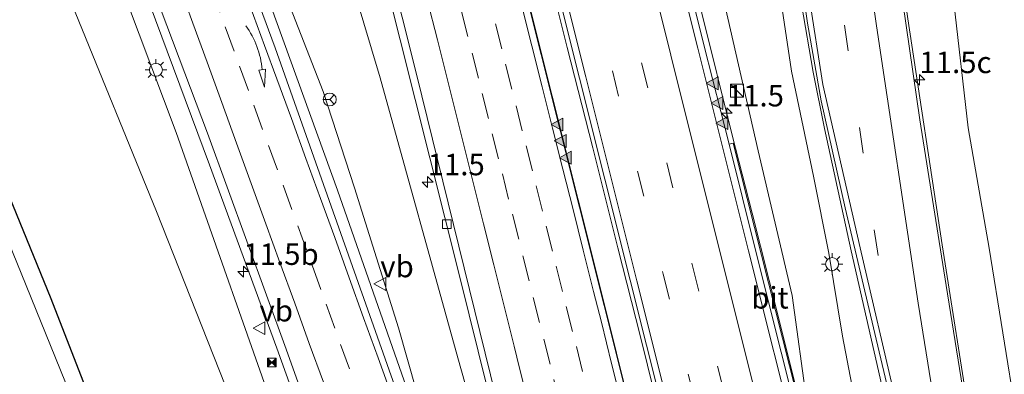
# Model space of a CAD drawing. Units: metres. Extents: x 80932 to 87004, y 443749 to 450003.
# Drawn here: x 86465 to 86579, y 445456 to 445498 of the extents above; entities that cross this region are included whole.
import ezdxf
from ezdxf.enums import TextEntityAlignment as Align

# ---------------------------------------------------------------- set-up
doc = ezdxf.new("R2010")
doc.units = ezdxf.units.M
doc.linetypes.add('VW-3-9_STREEP', pattern=[12, 3, -9])
doc.layers.get('0').update_dxf_attribs({"lineweight": 25})
for name, color, linetype, lineweight in [('B-ME-AM-KILOMETR-S-B1', 7, 'Continuous', 18), ('B-ME-BV-GELEIDECONSTRUCTIE-GELEIDERAIL-L-B1', 213, 'BV-GELEIDERAIL', 18), ('B-ME-GW-INSTEEKWATERGANG-L-B1', 10, 'Continuous', 25), ('B-ME-GW-KRUINLIJN-L-B1', 93, 'Continuous', 18), ('B-ME-GW-TEENLIJN-L-B1', 93, 'Continuous', 18), ('B-ME-IE-GRASLAND-GV-B6', 93, 'Continuous', 18), ('B-ME-IE-INRICHTINGSELEMENT-S-B1', 253, 'Continuous', 18), ('B-ME-IE-MEUBILAIR_WEGMEUBILAIR-LICHTMAST-S-B1', 8, 'Continuous', 18), ('B-ME-OG-WATER-GV-B6', 153, 'Continuous', 18), ('B-ME-VH-VERH_SOORT-BETON-OVERIG-GV-B6', 8, 'IE-TERREINAFSCHEIDING-NATUURLIJK-HOUTWAL', 18), ('B-ME-VH-VERH_SOORT-BITUMEN-GV-B6', 8, 'IE-TERREINAFSCHEIDING-NATUURLIJK-HOUTWAL', 18), ('B-ME-VV-KOLK-S-B1', 8, 'Continuous', 18), ('B-ME-VW-MARKERING-39STREEP-015-L-B1', 255, 'VW-3-9_STREEP', 18), ('B-ME-VW-MARKERING-PIJLVERDRIJF750-S-B1', 7, 'Continuous', 18), ('B-ME-VW-MARKERING-STREEP-015-L-B1', 7, 'Continuous', 18), ('B-ME-VW-MARKERING-VLAKMARK-S-B1', 7, 'Continuous', 18), ('B-ME-VW-MEUBILAIR_WEGMEUBILAIR-RONA-S-B1', 8, 'Continuous', 18), ('B-ME-VW-MEUBILAIR_WEGMEUBILAIR-VERKEERSBORD-S-B1', 8, 'Continuous', 18)]:
    doc.layers.add(name, color=color, linetype=linetype, lineweight=lineweight)
doc.styles.add('NLCS-ISO', font='NLCS-ISO.TTF')
doc.linetypes.add('BV-GELEIDERAIL', pattern='A,10,-3,[108,NLCS.SHX,S=1,R=0,X=0,Y=0],-3', length=16)
doc.linetypes.add('IE-TERREINAFSCHEIDING-NATUURLIJK-HOUTWAL', pattern='A,7,-1.5,[67,NLCS.SHX,S=0.75,R=45,X=0,Y=0],-1.5,7,-1.5,[70,NLCS.SHX,S=0.75,R=0,X=0,Y=0],-1.5', length=20)

# ---------------------------------------------------------------- blocks, each defined once
blk = doc.blocks.new('kast')
blk.add_line((-0.75, -0.75), (0.75, 0.75))
blk.add_lwpolyline([(-0.75, 0.75), (0.75, 0.75), (0.75, -0.75), (-0.75, -0.75)], close=True)
blk = doc.blocks.new('camera')
h = blk.add_hatch(color=256)
h.paths.add_polyline_path([(0.5, 0.5), (-0.5, 0.5), (0, 0)])
h.paths.add_polyline_path([(0, 0), (-0.5, -0.5), (0.5, -0.5)])
for p, q in [((-0.5, 0.5), (0.5, -0.5)), ((0.5, 0.5), (-0.5, -0.5))]:
    blk.add_line(p, q)
blk.add_lwpolyline([(-0.5, 0.5), (0.5, 0.5), (0.5, -0.5), (-0.5, -0.5)], close=True)
blk = doc.blocks.new('verkeersbord')
for p, q in [((0, 0.75), (-0.75, -0.625)), ((0.75, -0.625), (0, 0.75)), ((-0.75, -0.625), (0.75, -0.625))]:
    blk.add_line(p, q)
blk = doc.blocks.new('wegwijzer')
for q in [(-0.53, -0.53), (0, 0.75), (0.53, -0.53)]:
    blk.add_line((0, 0), q)
blk.add_circle((0, 0), 0.75)
blk = doc.blocks.new('hecto')
for p, q in [((0, 0.625), (-0.625, 0)), ((0, -0.625), (0, 0.625)), ((-0.625, 0), (0.625, 0)), ((0.625, 0), (0, -0.625))]:
    blk.add_line(p, q)
blk = doc.blocks.new('kolk')
blk.add_lwpolyline([(-0.5, -0.5), (0.5, -0.5), (0.5, 0.5), (-0.5, 0.5)], close=True)
blk = doc.blocks.new('pijlvr')
for p, q in [((5.53, 0.37, 0.1), (5.37, -0.37, 0.1)), ((5.45, 0, 0.1), (5.45, 0, 0.1)), ((5.45, 0, 0.1), (5.45, 0, 0.1)), ((7.45, -0.45, 0.1), (5.53, 0.37, 0.1)), ((5.37, -0.37, 0.1), (7.45, -0.45, 0.1))]:
    blk.add_line(p, q)
blk.add_arc((2.72, -9.68, 0.1), 10.06, 74.2853, 105.7147)
blk = doc.blocks.new('verfsymbol')
for color in [252, 253]:
    blk.add_hatch(color=color).paths.add_polyline_path([(0.75, -0.625), (0, 0.75), (-0.75, -0.625)])
blk.add_lwpolyline([(0.75, -0.625), (0, 0.75), (-0.75, -0.625)], close=True)
blk = doc.blocks.new('lantaarnpaal')
for p, q in [((0, 0.75), (0, 1.25)), ((-0.75, 0), (-1.25, 0)), ((-0.88, 0.88), (-0.53, 0.53)), ((0.53, 0.53), (0.88, 0.88)), ((0.75, 0), (1.25, 0)), ((-0.53, -0.53), (-0.88, -0.88)), ((0, -0.75), (0, -1.25)), ((0.53, -0.53), (0.88, -0.88))]:
    blk.add_line(p, q)
blk.add_circle((0, 0), 0.75)

msp = doc.modelspace()

# ---------------------------------------------------------------- linework, layer by layer
at = {"layer": 'B-ME-BV-GELEIDECONSTRUCTIE-GELEIDERAIL-L-B1'}
for points in [[(86574.99, 445450.632, 0.896), (86571.698, 445471.47, 1.287), (86567.706, 445497.699, 1.621), (86563.65, 445526.653, 2.245), (86560.915, 445547.705, 2.863), (86558.055, 445570.237, 3.265), (86555.159, 445593.998, 3.706), (86553.055, 445613.807, 4.333), (86552.644, 445619.088, 4.242), (86552.527, 445631.108, 4.384), (86553.142, 445646.072, 4.585), (86554.415, 445658.955, 4.601), (86555.992, 445674.84, 4.645), (86556.688, 445685.596, 4.565), (86556.928, 445690.903, 4.607)], [(86566.121, 445448.578, 0.851), (86565.568, 445451.228, 0.903), (86562.914, 445462.943, 1.099), (86561.136, 445470.758, 1.26), (86558.048, 445484.975, 1.599), (86556.738, 445491.506, 1.724), (86555.389, 445499.417, 1.762), (86553.037, 445515.272, 2.208), (86550.099, 445537.693, 2.709), (86545.672, 445572.084, 3.772), (86541.923, 445603.913, 4.434), (86539.34, 445631.609, 4.874), (86537.802, 445651.383, 5.011), (86537.251, 445655.715, 4.916), (86536.142, 445668.015, 5.057), (86535.77, 445674.144, 5.135), (86535.812, 445680.923, 5.193)], [(86415.258, 445667.701, 5.34), (86421.213, 445652.425, 4.852), (86429.759, 445630.23, 4.658), (86434.249, 445618.809, 4.428), (86445.366, 445590.426, 3.728), (86450.978, 445575.515, 3.659), (86463.515, 445543.136, 3.07), (86472.941, 445518.289, 2.582), (86478.347, 445503.232, 2.338), (86486.703, 445480.735, 1.588), (86494.528, 445459.476, 1.271), (86503.147, 445435.427, 0.847), (86504.509, 445431.738, 0.925)], [(86516.031, 445435.313, 1.25), (86511.228, 445450.15, 1.254), (86501.568, 445477.814, 1.869), (86490.646, 445507.985, 2.445), (86478.562, 445540.106, 3.252), (86464.96, 445575.734, 3.696), (86452.792, 445606.85, 4.362), (86442.983, 445632.956, 4.793), (86440.573, 445639.743, 4.812), (86438.381, 445644.501, 4.789), (86433.973, 445655.054, 5.173), (86430.354, 445664.314, 5.277)], [(86538.24, 445441.414, -0.038), (86532.468, 445464.652, 0.069), (86523.434, 445500.817, 0.016), (86514.71, 445535.407, 0.141), (86506.033, 445570.165, 0.148), (86497.291, 445605.279, 0.238), (86487.295, 445645.48, 0.185), (86483.571, 445660.712, 0.153)], [(86503.638, 445658.304, -0.138), (86506.901, 445645.771, -0.196), (86510.247, 445632.811, -0.242), (86512.745, 445622.44, -0.216), (86516.129, 445609.554, -0.299), (86519.335, 445596.64, -0.329), (86522.614, 445583.752, -0.354), (86525.579, 445572.123, -0.323), (86528.428, 445560.482, -0.336), (86531.276, 445548.837, -0.342), (86535.139, 445533.311, -0.421), (86538.082, 445521.699, -0.498), (86540.913, 445510.042, -0.578), (86543.8, 445498.379, -0.447), (86547.335, 445484.214, -0.393), (86549.659, 445475.125, -0.404), (86552.604, 445463.484, -0.575), (86555.487, 445451.831, -0.51), (86556.592, 445447.468, -0.509)], [(86540.793, 445444.123, -0.019), (86539.915, 445447.764, -0.008), (86536.682, 445460.779, 0.006), (86534.073, 445471.107, 0.028), (86531.158, 445482.716, 0.038), (86528.189, 445494.366, 0.046), (86524.973, 445507.263, 0.075), (86521.808, 445520.23, 0.116), (86518.878, 445531.816, 0.148), (86515.681, 445544.731, 0.164), (86512.758, 445556.374, 0.183), (86509.533, 445569.359, 0.209), (86506.623, 445580.956, 0.216), (86503.351, 445593.896, 0.214), (86500.444, 445605.551, 0.226), (86497.238, 445618.452, 0.23), (86494.315, 445630.073, 0.236), (86491.118, 445643.05, 0.246), (86488.112, 445655.024, 0.307)]]:
    msp.add_polyline3d(points, dxfattribs=at)
at = {"layer": 'B-ME-GW-INSTEEKWATERGANG-L-B1'}
msp.add_polyline3d([(86484.538, 445423.398, -1.516), (86482.445, 445428.833, -1.518), (86468.343, 445465.19, -1.468), (86450.254, 445509.541, -1.457), (86439.715, 445532.735, -1.457), (86427.026, 445560.548, -1.457), (86417.987, 445582.544, -1.513), (86403.758, 445615.12, -1.523), (86398.479, 445627.256, -1.387), (86392.291, 445639.713, -1.36), (86386.208, 445651.147, -1.627), (86379.259, 445660.807, -1.64), (86371.243, 445668.655, -1.657), (86366.588, 445672.367, -1.827)], dxfattribs=at)
at = {"layer": 'B-ME-GW-KRUINLIJN-L-B1'}
for points in [[(86560.177, 445691.497, 3.741), (86560.124, 445690.39, 3.764), (86559.469, 445676.808, 4.049), (86559.375, 445661.028, 4.046), (86559.265, 445646.895, 3.811), (86559.099, 445634.018, 3.712), (86558.916, 445625.253, 3.656), (86558.482, 445617.779, 3.442), (86558.673, 445609.733, 3.166), (86560, 445597.175, 2.976), (86561.384, 445583.293, 2.545), (86562.419, 445572.003, 2.389), (86564.804, 445554.766, 1.892), (86566.424, 445543.611, 1.503), (86568.155, 445527.345, 1.341), (86570.768, 445511.208, 0.664), (86573.045, 445499.594, 0.357), (86574.705, 445485.032, 0.357), (86577.121, 445471.054, 0.099), (86580.291, 445451.415, -0.224)], [(86562.639, 445447.728, 0.235), (86560.109, 445460.866, 0.488), (86558.543, 445470.48, 0.861), (86556.761, 445479.43, 0.52), (86554.224, 445491.632, 0.88), (86552.656, 445502.005, 1.025), (86550.442, 445516.002, 1.303), (86547.673, 445537.189, 1.676), (86545.856, 445550.616, 2.204), (86543.474, 445568.351, 2.749), (86541.514, 445585.487, 3.033), (86539.468, 445605.721, 3.49), (86537.954, 445621.034, 3.985), (86537.533, 445628.756, 3.975), (86536.828, 445631.403, 3.899), (86536.06, 445632.386, 3.886), (86534.986, 445633.284, 3.879), (86534.044, 445634.474, 3.868), (86533.176, 445636.091, 3.841), (86533.152, 445636.188, 3.839), (86532.697, 445638.92, 3.781), (86531.159, 445656.029, 3.981), (86530.091, 445674.961, 4.214), (86530.008, 445679.451, 3.393)], [(86497.723, 445440.365, -0.017), (86497.783, 445441.057, -0.026), (86497.428, 445442.753, 0.153), (86495.73, 445447.898, 0.408), (86482.829, 445484.512, 1.22), (86468.596, 445522.398, 2.112), (86456.089, 445555.288, 2.682), (86442.337, 445591.515, 3.23), (86432.979, 445615.476, 3.67), (86424.687, 445636.619, 3.761), (86422.797, 445641.439, 4.187), (86419.547, 445650.604, 4.161), (86415.345, 445660.919, 4.256), (86411.942, 445668.596, 4.262)], [(86432.574, 445663.659, 4.817), (86440.151, 445644.446, 4.342), (86449.71, 445620.972, 3.805), (86459.847, 445595.157, 3.327), (86470.797, 445565.77, 2.926), (86479.363, 445543.05, 2.534), (86485.102, 445527.124, 2.12), (86492.5, 445508.219, 1.516), (86499.887, 445489.275, 1.134), (86503.506, 445478.073, 0.91), (86508.628, 445461.819, 0.864), (86512.876, 445446.831, 0.491), (86516.145, 445435.35, 0.793)]]:
    msp.add_polyline3d(points, dxfattribs=at)
at = {"layer": 'B-ME-GW-TEENLIJN-L-B1'}
for points in [[(86498.67, 445429.361, -1.292), (86492.448, 445445.178, -1.432), (86480.542, 445475.333, -1.215), (86470.776, 445499.346, -1.143), (86455.4, 445534.596, -1.008), (86445.776, 445557.517, -0.994), (86432.423, 445587.821, -1.097), (86423.274, 445609.321, -1.12), (86415.246, 445627.125, -1.12), (86414.558, 445628.651, -1.12), (86411.47, 445635.431, -1.178), (86400.802, 445658.83, -0.798), (86398.148, 445663.558, -0.874), (86394.814, 445668.114, -0.941), (86391.315, 445671.279, -1.059), (86382.585, 445674.974, -1.275), (86366.623, 445677.825, -1.836)], [(86518.629, 445676.199, -1.993), (86519.716, 445661.925, -1.644), (86520.459, 445650.792, -1.462), (86522.898, 445626.995, -1.56), (86525.108, 445608.092, -1.239), (86526.539, 445594.508, -1.117), (86530.335, 445575.269, -1.233), (86534.317, 445554.278, -1.081), (86539.971, 445529.868, -1.164), (86544.852, 445506.462, -1.185), (86550.329, 445482.378, -1.19), (86554.304, 445465.567, -1.208), (86556.024, 445452.865, -1.018), (86557.47, 445446.548, -1.145)], [(86521.54, 445436.933, -1.025), (86515.496, 445458.326, -1.249), (86506.504, 445490.845, -1.185), (86496.808, 445523.411, -1.137), (86487.782, 445555.756, -1.145), (86477.843, 445586.111, -1.168), (86467.905, 445614.485, -1.252), (86457.859, 445642.499, -1.132), (86451.022, 445659.245, -1.314)]]:
    msp.add_polyline3d(points, dxfattribs=at)
at = {"layer": 'B-ME-IE-GRASLAND-GV-B6'}
for points in [[(86476.041, 445543.862, 2.556), (86457.741, 445590.823, 3.255), (86440.122, 445635.893, 4.01), (86429.004, 445664.514, 4.822), (86432.574, 445663.659, 4.817), (86440.151, 445644.446, 4.342), (86449.71, 445620.972, 3.805), (86459.847, 445595.157, 3.327), (86470.797, 445565.77, 2.926), (86479.363, 445543.05, 2.534), (86485.102, 445527.124, 2.12), (86492.5, 445508.219, 1.516), (86499.887, 445489.275, 1.134), (86503.506, 445478.073, 0.91), (86508.628, 445461.819, 0.864), (86512.876, 445446.831, 0.491), (86516.145, 445435.35, 0.793), (86515.248, 445435.071, 0.6), (86509.313, 445451.875, 0.329), (86494.333, 445494.333, 1.272), (86476.041, 445543.862, 2.556)], [(86470.797, 445565.77, 2.926), (86459.847, 445595.157, 3.327), (86449.71, 445620.972, 3.805), (86440.151, 445644.446, 4.342), (86432.574, 445663.659, 4.817), (86451.022, 445659.245, -1.314), (86457.859, 445642.499, -1.132), (86467.905, 445614.485, -1.252), (86477.843, 445586.111, -1.168), (86487.782, 445555.756, -1.145), (86496.808, 445523.411, -1.137), (86506.504, 445490.845, -1.185), (86515.496, 445458.326, -1.249), (86521.54, 445436.933, -1.025), (86516.145, 445435.35, 0.793), (86512.876, 445446.831, 0.491), (86508.628, 445461.819, 0.864), (86503.506, 445478.073, 0.91), (86499.887, 445489.275, 1.134), (86492.5, 445508.219, 1.516), (86485.102, 445527.124, 2.12), (86479.363, 445543.05, 2.534), (86470.797, 445565.77, 2.926)], [(86518.514, 445520.101, -0.737), (86505.294, 445572.695, -0.777), (86492.151, 445625.718, -0.65), (86483.342, 445660.999, -0.505), (86488.837, 445654.116, -0.411), (86494.557, 445631.177, -0.489), (86500.332, 445608.32, -0.499), (86506.317, 445584.113, -0.525), (86512.136, 445560.824, -0.545), (86517.964, 445537.514, -0.579), (86523.879, 445513.854, -0.621), (86529.633, 445490.829, -0.663), (86535.483, 445467.34, -0.697), (86541.202, 445444.559, -0.734), (86538.257, 445441.419, -0.718), (86529.612, 445475.842, -0.786), (86518.514, 445520.101, -0.737)], [(86487.782, 445555.756, -1.145), (86477.843, 445586.111, -1.168), (86467.905, 445614.485, -1.252), (86457.859, 445642.499, -1.132), (86451.022, 445659.245, -1.314), (86469.138, 445655.041, -0.863), (86475.273, 445630.258, -0.998), (86486.418, 445585.548, -1.04), (86498.853, 445535.15, -1.03), (86507.098, 445502.228, -1.109), (86515.731, 445467.696, -1.116), (86523.224, 445437.405, -1.115), (86521.54, 445436.933, -1.025), (86515.496, 445458.326, -1.249), (86506.504, 445490.845, -1.185), (86496.808, 445523.411, -1.137), (86487.782, 445555.756, -1.145)], [(86450.254, 445509.541, -1.457), (86439.715, 445532.735, -1.457), (86427.026, 445560.548, -1.457), (86417.987, 445582.544, -1.513), (86403.758, 445615.12, -1.523), (86398.479, 445627.256, -1.387), (86392.291, 445639.713, -1.36), (86405.813, 445630.893, -1.143), (86413.335, 445626.643, -1.133), (86415.246, 445627.125, -1.12), (86423.274, 445609.321, -1.12), (86432.423, 445587.821, -1.097), (86445.776, 445557.517, -0.994), (86455.4, 445534.596, -1.008), (86470.776, 445499.346, -1.143), (86480.542, 445475.333, -1.215), (86492.448, 445445.178, -1.432), (86498.67, 445429.361, -1.292), (86484.538, 445423.398, -1.516), (86482.445, 445428.833, -1.518), (86468.343, 445465.19, -1.468), (86450.254, 445509.541, -1.457)], [(86424.687, 445636.619, 3.761), (86432.979, 445615.476, 3.67), (86442.337, 445591.515, 3.23), (86456.089, 445555.288, 2.682), (86468.596, 445522.398, 2.112), (86482.829, 445484.512, 1.22), (86495.73, 445447.898, 0.408), (86497.428, 445442.753, 0.153), (86497.783, 445441.057, -0.026), (86497.723, 445440.365, -0.017), (86498.312, 445438.661, 0.012), (86498.761, 445437.907, -0.155), (86499.69, 445436.1, -0.184), (86501.59, 445430.636, 0.086), (86498.67, 445429.361, -1.292), (86492.448, 445445.178, -1.432), (86480.542, 445475.333, -1.215), (86470.776, 445499.346, -1.143), (86455.4, 445534.596, -1.008)], [(86429.04, 445634.145, 3.859), (86443.742, 445596.104, 3.259), (86457.202, 445561.568, 2.653), (86471.772, 445523.392, 1.9), (86486.465, 445484.421, 1.088), (86495.614, 445459.332, 0.495), (86505.328, 445431.992, 0.264), (86501.59, 445430.636, 0.086), (86499.69, 445436.1, -0.184), (86498.761, 445437.907, -0.155), (86498.312, 445438.661, 0.012), (86500.267, 445439.361, 0.048), (86499.711, 445441.082, 0.039), (86497.723, 445440.365, -0.017), (86497.783, 445441.057, -0.026), (86497.428, 445442.753, 0.153), (86495.73, 445447.898, 0.408), (86482.829, 445484.512, 1.22), (86468.596, 445522.398, 2.112)], [(86398.479, 445627.256, -1.387), (86403.758, 445615.12, -1.523), (86417.987, 445582.544, -1.513), (86427.026, 445560.548, -1.457), (86439.715, 445532.735, -1.457), (86450.254, 445509.541, -1.457), (86468.343, 445465.19, -1.468), (86482.445, 445428.833, -1.518), (86484.538, 445423.398, -1.516), (86482.576, 445422.588, -2.888), (86478.179, 445434.738, -2.9), (86475.05, 445442.973, -2.887), (86465.438, 445466.723, -3.103), (86459.285, 445481.804, -2.992), (86451.859, 445500.545, -2.997), (86440.589, 445525.809, -3.037), (86429.011, 445551.248, -3.026)], [(86522.898, 445626.995, -1.56), (86525.108, 445608.092, -1.239), (86526.539, 445594.508, -1.117), (86530.335, 445575.269, -1.233), (86534.317, 445554.278, -1.081), (86539.971, 445529.868, -1.164), (86544.852, 445506.462, -1.185), (86550.329, 445482.378, -1.19), (86554.304, 445465.567, -1.208), (86556.024, 445452.865, -1.018), (86557.47, 445446.548, -1.145), (86556.468, 445447.597, -1.232), (86547.456, 445483.282, -1.14), (86546.964, 445483.145, -1.12), (86544.098, 445494.537, -1.13), (86538.425, 445517.33, -1.114), (86532.51, 445540.901, -1.04), (86526.669, 445564.216, -1.003), (86520.956, 445587.06, -0.987)], [(86537.954, 445621.034, 3.985), (86539.468, 445605.721, 3.49), (86541.514, 445585.487, 3.033), (86543.474, 445568.351, 2.749), (86545.856, 445550.616, 2.204), (86547.673, 445537.189, 1.676), (86550.442, 445516.002, 1.303), (86552.656, 445502.005, 1.025), (86554.224, 445491.632, 0.88), (86556.761, 445479.43, 0.52), (86558.543, 445470.48, 0.861), (86560.109, 445460.866, 0.488), (86562.639, 445447.728, 0.235), (86557.47, 445446.548, -1.145), (86556.024, 445452.865, -1.018), (86554.304, 445465.567, -1.208), (86550.329, 445482.378, -1.19), (86544.852, 445506.462, -1.185), (86539.971, 445529.868, -1.164), (86534.317, 445554.278, -1.081), (86530.335, 445575.269, -1.233)], [(86574.184, 445620.145, -1.224), (86574.403, 445599.343, -1.196), (86575.276, 445585.414, -1.232), (86575.801, 445567.523, -1.245), (86576.345, 445551.757, -1.348), (86577.353, 445532.255, -1.132), (86579.177, 445512.66, -1.206), (86580.507, 445502.406, -1.192), (86582.277, 445491.355, -1.288), (86583.226, 445479.132, -1.274), (86584.957, 445459.448, -1.277), (86585.615, 445451.973, -0.93), (86580.291, 445451.415, -0.224), (86577.121, 445471.054, 0.099), (86574.705, 445485.032, 0.357), (86573.045, 445499.594, 0.357), (86570.768, 445511.208, 0.664), (86568.155, 445527.345, 1.341), (86566.424, 445543.611, 1.503), (86564.804, 445554.766, 1.892), (86562.419, 445572.003, 2.389), (86561.384, 445583.293, 2.545)], [(86540.732, 445618.97, 3.909), (86543.052, 445597.287, 3.605), (86546.378, 445568.07, 2.796), (86551.488, 445529.494, 1.799), (86556.063, 445497.205, 1.021), (86557.647, 445488.198, 0.741), (86558.502, 445484.37, 0.887), (86560.428, 445475.75, 0.708), (86563.874, 445461.178, 0.328), (86566.825, 445448.75, 0.367), (86562.639, 445447.728, 0.235), (86560.109, 445460.866, 0.488), (86558.543, 445470.48, 0.861), (86556.761, 445479.43, 0.52), (86554.224, 445491.632, 0.88), (86552.656, 445502.005, 1.025), (86550.442, 445516.002, 1.303), (86547.673, 445537.189, 1.676), (86545.856, 445550.616, 2.204), (86543.474, 445568.351, 2.749)], [(86558.482, 445617.779, 3.442), (86558.673, 445609.733, 3.166), (86560, 445597.175, 2.976), (86561.384, 445583.293, 2.545), (86562.419, 445572.003, 2.389), (86564.804, 445554.766, 1.892), (86566.424, 445543.611, 1.503), (86568.155, 445527.345, 1.341), (86570.768, 445511.208, 0.664), (86573.045, 445499.594, 0.357), (86574.705, 445485.032, 0.357), (86577.121, 445471.054, 0.099), (86580.291, 445451.415, -0.224), (86574.737, 445450.595, 0.205), (86572.147, 445466.744, 0.244), (86569.09, 445485.968, 0.537), (86566.327, 445505.257, 1.022), (86560.032, 445552.065, 2.15)]]:
    msp.add_polyline3d(points, dxfattribs=at)
at = {"layer": 'B-ME-OG-WATER-GV-B6'}
msp.add_polyline3d([(86459.285, 445481.804, -2.992), (86465.438, 445466.723, -3.103), (86475.05, 445442.973, -2.887), (86478.179, 445434.738, -2.9), (86482.576, 445422.588, -2.888), (86478.983, 445421.164, -2.9), (86473.754, 445435.53, -2.9), (86468.458, 445448.727, -2.9), (86468.174, 445449.099, -2.9), (86467.594, 445449.597, -2.9), (86466.328, 445449.956, -2.9), (86464.842, 445449.869, -2.9), (86462.721, 445452.248, -3.007)], dxfattribs=at)
at = {"layer": 'B-ME-VH-VERH_SOORT-BETON-OVERIG-GV-B6'}
msp.add_polyline3d([(86498.853, 445535.15, -1.03), (86486.418, 445585.548, -1.04), (86475.273, 445630.258, -0.998), (86469.138, 445655.041, -0.863), (86469.811, 445655.323, -0.817), (86482.368, 445604.995, -0.973), (86492.968, 445562.594, -1.15), (86502.342, 445524.736, -1.124), (86510.702, 445491.291, -1.224), (86519.912, 445453.848, -1.274), (86524.009, 445437.615, -1.029), (86523.224, 445437.405, -1.115), (86515.731, 445467.696, -1.116), (86507.098, 445502.228, -1.109), (86498.853, 445535.15, -1.03)], dxfattribs=at)
at = {"layer": 'B-ME-VH-VERH_SOORT-BITUMEN-GV-B6'}
for points in [[(86471.772, 445523.392, 1.9), (86457.202, 445561.568, 2.653), (86443.742, 445596.104, 3.259), (86429.04, 445634.145, 3.859), (86420.211, 445656.932, 4.332), (86417.259, 445664.62, 4.42), (86416.047, 445667.614, 4.534), (86429.004, 445664.514, 4.822), (86440.122, 445635.893, 4.01), (86457.741, 445590.823, 3.255), (86476.041, 445543.862, 2.556), (86494.333, 445494.333, 1.272), (86509.313, 445451.875, 0.329), (86515.248, 445435.071, 0.6), (86505.328, 445431.992, 0.264), (86495.614, 445459.332, 0.495), (86486.465, 445484.421, 1.088), (86471.772, 445523.392, 1.9)], [(86502.342, 445524.736, -1.124), (86492.968, 445562.594, -1.15), (86482.368, 445604.995, -0.973), (86469.811, 445655.323, -0.817), (86472.896, 445656.619, -0.744), (86476.14, 445657.943, -0.656), (86479.34, 445659.638, -0.608), (86482.591, 445660.526, -0.522), (86483.342, 445660.999, -0.505), (86492.151, 445625.718, -0.65), (86505.294, 445572.695, -0.777), (86518.514, 445520.101, -0.737), (86529.612, 445475.842, -0.786), (86538.257, 445441.419, -0.718), (86537.47, 445441.161, -0.732), (86534.125, 445440.418, -0.714), (86530.764, 445439.253, -0.869), (86527.426, 445438.517, -0.937), (86524.009, 445437.615, -1.029), (86519.912, 445453.848, -1.274), (86510.702, 445491.291, -1.224), (86502.342, 445524.736, -1.124)], [(86517.964, 445537.514, -0.579), (86512.136, 445560.824, -0.545), (86506.317, 445584.113, -0.525), (86500.332, 445608.32, -0.499), (86494.557, 445631.177, -0.489), (86488.837, 445654.116, -0.411), (86503.17, 445657.439, -0.882), (86509.049, 445634.275, -0.94), (86514.983, 445610.823, -0.953), (86520.956, 445587.06, -0.987), (86526.669, 445564.216, -1.003), (86532.51, 445540.901, -1.04), (86538.425, 445517.33, -1.114), (86544.098, 445494.537, -1.13), (86546.964, 445483.145, -1.12), (86550.08, 445470.702, -1.152), (86555.937, 445447.31, -1.211), (86541.202, 445444.559, -0.734), (86535.483, 445467.34, -0.697), (86529.633, 445490.829, -0.663), (86523.879, 445513.854, -0.621), (86517.964, 445537.514, -0.579)], [(86551.998, 445621.539, 3.71), (86554.796, 445594.585, 3.163), (86560.032, 445552.065, 2.15), (86566.327, 445505.257, 1.022), (86569.09, 445485.968, 0.537), (86572.147, 445466.744, 0.244), (86574.737, 445450.595, 0.205), (86566.825, 445448.75, 0.367), (86563.874, 445461.178, 0.328), (86560.428, 445475.75, 0.708), (86558.502, 445484.37, 0.887), (86557.647, 445488.198, 0.741), (86556.063, 445497.205, 1.021), (86551.488, 445529.494, 1.799), (86546.378, 445568.07, 2.796)], [(86555.937, 445447.31, -1.211), (86550.08, 445470.702, -1.152), (86546.964, 445483.145, -1.12), (86547.456, 445483.282, -1.14), (86556.468, 445447.597, -1.232), (86555.937, 445447.31, -1.211)]]:
    msp.add_polyline3d(points, dxfattribs=at)
at = {"layer": 'B-ME-VW-MARKERING-39STREEP-015-L-B1'}
for points in [[(86564.249, 445470.24, 0.533), (86558.642, 445508.725, 1.234), (86553.617, 445544.612, 2.253), (86549.052, 445582.121, 2.884), (86545.348, 445617.198, 3.648), (86543.654, 445638.187, 4.063), (86543.682, 445654.417, 4.239), (86544.413, 445666.951, 4.262), (86545.681, 445686.286, 4.36)], [(86496.057, 445655.79, -0.631), (86501.901, 445632.478, -0.705), (86507.664, 445609.256, -0.724), (86513.564, 445585.711, -0.742), (86519.396, 445562.37, -0.764), (86525.215, 445539.071, -0.807), (86531.074, 445515.516, -0.864), (86536.825, 445492.613, -0.877), (86542.725, 445469.009, -0.919), (86548.476, 445445.917, -0.966)], [(86492.66, 445655.002, -0.529), (86498.435, 445631.948, -0.602), (86504.206, 445608.888, -0.618), (86510.154, 445584.958, -0.644), (86516.029, 445561.331, -0.658), (86521.784, 445538.453, -0.702), (86527.718, 445514.687, -0.749), (86533.43, 445491.652, -0.778), (86539.323, 445468.072, -0.817), (86545.044, 445445.276, -0.86)], [(86486.8867, 445501.2899, 1.5441), (86488.5293, 445496.7797, 1.4258), (86490.2007, 445492.1907, 1.3196), (86491.8441, 445487.6809, 1.2077), (86493.5561, 445482.9831, 1.1104), (86495.2307, 445478.3805, 1.0064), (86496.9391, 445473.6813, 0.9058), (86498.5989, 445469.1047, 0.8109), (86500.2211, 445464.5873, 0.7148), (86501.9109, 445459.8813, 0.6221), (86503.6089, 445455.2049, 0.5205), (86505.2529, 445450.6953, 0.416), (86506.9657, 445445.9977, 0.3199), (86507.0589, 445445.7423, 0.3125)], [(86515.9415, 445498.5623, -0.8414), (86517.1625, 445493.7137, -0.8513), (86518.3379, 445489.0231, -0.8629), (86519.5039, 445484.3669, -0.8628), (86520.6757, 445479.6881, -0.8524), (86521.8419, 445475.0319, -0.8574), (86523.0569, 445470.1819, -0.864), (86524.2645, 445465.3499, -0.8869), (86525.4765, 445460.4991, -0.9045), (86526.6425, 445455.8293, -0.9109), (86527.8045, 445451.1721, -0.9155), (86529.0151, 445446.3207, -0.9212), (86530.1819, 445441.6511, -0.9315), (86530.7798, 445439.2585, -0.9348)], [(86534.0574, 445440.3945, -0.8537), (86533.5515, 445442.4257, -0.8517), (86532.3913, 445447.0833, -0.8396), (86531.1919, 445451.8889, -0.8313), (86529.9809, 445456.7401, -0.8289), (86528.8187, 445461.4005, -0.8214), (86527.6583, 445466.0581, -0.8096), (86526.4977, 445470.7157, -0.7963), (86525.3249, 445475.3837, -0.7825), (86524.1551, 445480.0389, -0.7716), (86522.9869, 445484.6979, -0.7722), (86521.7739, 445489.5485, -0.7737), (86520.6095, 445494.2051, -0.7601), (86519.3913, 445499.0527, -0.75)]]:
    msp.add_polyline3d(points, dxfattribs=at)
at = {"layer": 'B-ME-VW-MARKERING-STREEP-015-L-B1'}
for points in [[(86538.752, 445682.231, 4.524), (86538.574, 445674.638, 4.472), (86539.073, 445654.988, 4.251), (86540.114, 445635.349, 4.07), (86542.791, 445605.985, 3.713), (86545.077, 445584.827, 3.258), (86548.33, 445558.381, 2.606), (86553.405, 445520.187, 1.541), (86556.246, 445500.255, 1.038), (86557.833, 445490.069, 0.952), (86562.188, 445471.108, 0.659), (86566.309, 445453.303, 0.259), (86567.22, 445448.951, 0.379)], [(86555.126, 445447.158, -1.18), (86549.218, 445470.78, -1.094), (86543.331, 445494.291, -1.102), (86537.655, 445517.048, -1.065), (86531.73, 445540.612, -1.012), (86525.896, 445564.015, -0.965), (86520.132, 445587.012, -0.935), (86514.207, 445610.621, -0.925), (86508.376, 445633.893, -0.908), (86502.555, 445657.241, -0.836), (86502.542, 445657.293, -0.836)], [(86551.943, 445446.564, -1.064), (86546.085, 445469.916, -1.011), (86540.22, 445493.489, -0.984), (86534.52, 445516.364, -0.952), (86528.618, 445539.939, -0.906), (86522.792, 445563.272, -0.859), (86517.018, 445586.449, -0.833), (86511.109, 445609.973, -0.812), (86505.339, 445633.205, -0.797), (86499.469, 445656.581, -0.722)], [(86489.553, 445654.282, -0.435), (86495.317, 445631.269, -0.499), (86501.003, 445608.417, -0.514), (86507.049, 445584.306, -0.538), (86512.963, 445560.651, -0.565), (86518.687, 445537.678, -0.601), (86524.64, 445513.792, -0.638), (86530.361, 445490.986, -0.677), (86536.258, 445467.269, -0.719), (86541.917, 445444.693, -0.754)], [(86571.315, 445449.797, 0.339), (86568.921, 445464.687, 0.462), (86564.069, 445496.878, 1.068), (86560.022, 445525.048, 1.535), (86555.38, 445560.638, 2.351), (86551.726, 445590.212, 3.18), (86551.105, 445595.895, 3.312), (86549.148, 445616.738, 3.695)], [(86508.1063, 445432.8543, 0.0606), (86506.5227, 445437.2317, 0.134), (86504.8549, 445441.8427, 0.2219), (86503.2477, 445446.2875, 0.3087), (86501.6157, 445450.8015, 0.4056), (86499.9161, 445455.5019, 0.5083), (86498.2841, 445460.0159, 0.6026), (86496.5857, 445464.6921, 0.7013), (86494.8791, 445469.3897, 0.7997), (86493.2403, 445473.9013, 0.8957), (86491.5471, 445478.5711, 0.9984), (86489.8451, 445483.2725, 1.1028), (86488.1441, 445487.9715, 1.2101), (86486.4421, 445492.6731, 1.3247), (86484.7899, 445497.2055, 1.438), (86483.1457, 445501.7151, 1.5426)], [(86527.3387, 445438.4939, -1.0145), (86526.2643, 445442.8367, -1.0133), (86525.0721, 445447.5987, -1.0098), (86523.8793, 445452.3685, -1.0039), (86522.6703, 445457.1391, -0.9928), (86522.0451, 445459.6789, -0.9843), (86520.8553, 445464.4773, -0.9656), (86519.6927, 445469.1557, -0.9509), (86518.4925, 445473.9025, -0.9396), (86517.2963, 445478.6899, -0.9431), (86516.0855, 445483.4937, -0.9494), (86515.5553, 445485.6519, -0.9494), (86514.3549, 445490.4493, -0.9417), (86513.1451, 445495.2591, -0.9294), (86511.9643, 445499.9681, -0.9195)], [(86522.9095, 445499.3281, -0.6778), (86524.1059, 445494.5865, -0.689), (86525.3019, 445489.8175, -0.6931), (86526.5007, 445485.0193, -0.6957), (86527.6903, 445480.2565, -0.6916), (86528.8709, 445475.5691, -0.7023), (86530.0553, 445470.8235, -0.7225), (86531.2611, 445466.0435, -0.7407), (86532.1685, 445462.4697, -0.7492), (86533.3455, 445457.6855, -0.7532), (86534.5337, 445452.9051, -0.7534), (86535.7173, 445448.1519, -0.7692), (86536.8871, 445443.4901, -0.7822), (86537.4647, 445441.1598, -0.7822)], [(86491.4009, 445499.2643, 1.4961), (86493.0971, 445494.6097, 1.389), (86494.5245, 445490.7337, 1.2992), (86496.1967, 445486.1313, 1.1913), (86497.8927, 445481.4823, 1.081), (86499.5759, 445476.8521, 0.9851), (86501.2341, 445472.2985, 0.8906), (86502.9041, 445467.6285, 0.8008), (86504.5757, 445462.9783, 0.7088), (86506.2587, 445458.3465, 0.6118), (86507.8789, 445453.8159, 0.5048), (86509.5643, 445449.1719, 0.3954), (86511.2517, 445444.5389, 0.2909), (86511.3687, 445444.2231, 0.283), (86513.0285, 445439.6197, 0.2037), (86514.7165, 445434.906, 0.137)]]:
    msp.add_polyline3d(points, dxfattribs=at)

# ---------------------------------------------------------------- block references
at = {"layer": 'B-ME-AM-KILOMETR-S-B1', "rotation": 90}
for p in [(86569.046, 445490.622, 1.704), (86546.711, 445486.75, -0.404), (86512.0069, 445478.7549, -1.0623), (86490.6343, 445468.3457, 1.393)]:
    msp.add_blockref('hecto', p, dxfattribs=at)
at = {"layer": 'B-ME-IE-INRICHTINGSELEMENT-S-B1', "rotation": 90}
for name, p in [('kast', (86547.888, 445489.376, -1.288)), ('camera', (86493.943, 445457.807, 0.474))]:
    msp.add_blockref(name, p, dxfattribs=at)
at = {"layer": 'B-ME-IE-MEUBILAIR_WEGMEUBILAIR-LICHTMAST-S-B1', "rotation": 90}
for p in [(86480.487, 445491.778, 1.388), (86558.923, 445469.226, 0.457)]:
    msp.add_blockref('lantaarnpaal', p, dxfattribs=at)
at = {"layer": 'B-ME-VV-KOLK-S-B1', "rotation": 90}
msp.add_blockref('kolk', (86514.222, 445473.858, -1.051), dxfattribs=at)
at = {"layer": 'B-ME-VW-MARKERING-PIJLVERDRIJF750-S-B1', "rotation": 290.5}
msp.add_blockref('pijlvr', (86490.9027, 445496.9013, 1.437), dxfattribs=at)
at = {"layer": 'B-ME-VW-MARKERING-VLAKMARK-S-B1', "rotation": 90}
for p in [(86545.064, 445490.221, -1.119), (86545.629, 445487.921, -1.105), (86527.0677, 445485.4355, -0.7407), (86546.199, 445485.595, -1.091), (86527.4303, 445483.5293, -0.755), (86528.0379, 445481.5827, -0.7524)]:
    msp.add_blockref('verfsymbol', p, dxfattribs=at)
at = {"layer": 'B-ME-VW-MEUBILAIR_WEGMEUBILAIR-RONA-S-B1', "rotation": 90}
msp.add_blockref('wegwijzer', (86500.653, 445488.338, 1.162), dxfattribs=at)
at = {"layer": 'B-ME-VW-MEUBILAIR_WEGMEUBILAIR-VERKEERSBORD-S-B1', "rotation": 90}
for p in [(86506.515, 445466.916, 0.612), (86492.501, 445461.779, 0.526)]:
    msp.add_blockref('verkeersbord', p, dxfattribs=at)

# ---------------------------------------------------------------- texts
at = {"layer": 'B-ME-AM-KILOMETR-S-B1', "ltscale": 0.2, "style": 'NLCS-ISO'}
for s, p in [('11.5c', (86569.046, 445490.622, 1.704)), ('11.5', (86546.711, 445486.75, -0.404)), ('11.5', (86512.0069, 445478.7549, -1.0623)), ('11.5b', (86490.6343, 445468.3457, 1.393))]:
    msp.add_text(s, height=2.5, dxfattribs=at).set_placement(p, align=Align.BOTTOM_LEFT)
at = {"layer": 'B-ME-VH-VERH_SOORT-BITUMEN-GV-B6', "ltscale": 0.2, "style": 'NLCS-ISO'}
msp.add_text('bit', height=2.5, dxfattribs=at).set_placement((86551.7114, 445465.3111), align=Align.MIDDLE_CENTER)
at = {"layer": 'B-ME-VW-MEUBILAIR_WEGMEUBILAIR-VERKEERSBORD-S-B1', "ltscale": 0.2, "style": 'NLCS-ISO'}
for p in [(86506.515, 445466.916, 0.612), (86492.501, 445461.779, 0.526)]:
    msp.add_text('vb', height=2.5, dxfattribs=at).set_placement(p, align=Align.BOTTOM_LEFT)

doc.saveas('drawing.dxf')
